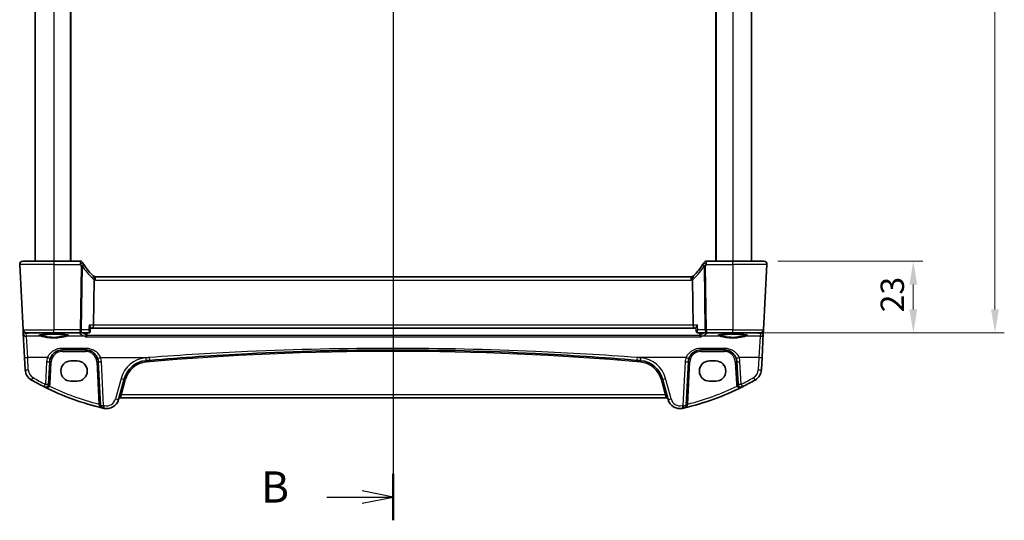
# Model space of a CAD drawing. Units: millimetres. Extents: x 0 to 6296, y 0 to 1124.
# Drawn here: x 1719 to 2036, y 578 to 739 of the extents above; entities that cross this region are included whole.
import ezdxf

# ---------------------------------------------------------------- set-up
doc = ezdxf.new("R2010")
doc.units = ezdxf.units.MM
for name, color, linetype, lineweight in [('Dimension (ISO)', 7, 'Continuous', 18), ('Section Line (ISO)', 7, 'Continuous', 25), ('Visible (ISO)', 7, 'Continuous', 35), ('Visible Narrow (ISO)', 7, 'Continuous', 25)]:
    doc.layers.add(name, color=color, linetype=linetype, lineweight=lineweight)
doc.styles.add('Note Text (TK)', font='MS PGothic.ttf')
doc.dimstyles.new('Default - Method 1b (TK)', dxfattribs={"dimscale": 3, "dimtxt": 2.5, "dimasz": 2.5, "dimexe": 1, "dimexo": 1.5, "dimgap": 1, "dimtad": 1, "dimtoh": 1, "dimrnd": 1e-08, "dimdsep": 46, "dimtxsty": 'Note Text (TK)', "dimcen": 0.09, "dimdle": 5, "dimclrd": 100, "dimclre": 100, "dimclrt": 7, "dimadec": 1, "dimazin": 1, "dimtfac": 1, "dimtmove": 0, "dimatfit": 3, "dimfxl": 1, "dimtolj": 1, "dimlwd": -1, "dimlwe": -1, "dimarcsym": 0})

# ---------------------------------------------------------------- blocks, each defined once
blk = doc.blocks.new('2dTransSection1')
at = {"layer": 'Section Line (ISO)', "linetype": 'Continuous'}
for p, q in [((178.607, 253.8), (178.607, 152.552)), ((178.607, 154.42), (176.107, 154.92)), ((173.27, 154.42), (176.107, 154.42)), ((176.107, 154.42), (178.607, 154.42)), ((176.107, 153.92), (178.607, 154.42))]:
    blk.add_line(p, q, dxfattribs=at)
at = {"layer": 'Section Line (ISO)', "linetype": 'Continuous', "lineweight": 50}
blk.add_line((178.607, 156.288), (178.607, 152.552), dxfattribs=at)
at = {"layer": 'Section Line (ISO)', "insert": (167.996, 153.192), "char_height": 2.5, "attachment_point": 7, "style": 'Note Text (TK)'}
blk.add_mtext('B', dxfattribs=at)
blk = doc.blocks.new('*D21')
at = {"layer": 'Defpoints', "color": 0}
for p in [(1958.38, 661.35), (2006.38, 661.35), (1957.27, 638.35)]:
    blk.add_point(p, dxfattribs=at)
at = {"layer": 'Dimension (ISO)', "color": 100}
for p, q in [((1962.88, 661.35), (2009.38, 661.35)), ((2006.38, 645.85), (2006.38, 653.85)), ((1961.77, 638.35), (2009.38, 638.35))]:
    blk.add_line(p, q, dxfattribs=at)
for points in [[(2005.13, 653.85), (2007.63, 653.85), (2006.38, 661.35)], [(2005.13, 645.85), (2007.63, 645.85), (2006.38, 638.35)]]:
    blk.add_solid(points, dxfattribs=at)
at = {"layer": 'Dimension (ISO)', "color": 7, "insert": (1999.63, 644.95), "char_height": 7.5, "attachment_point": 4, "rotation": 90, "style": 'Note Text (TK)'}
blk.add_mtext('\\A1;23', dxfattribs=at)
blk = doc.blocks.new('*D22')
at = {"layer": 'Defpoints', "color": 0}
for p in [(1948.43, 928.35), (2032.59, 928.35), (1948.43, 638.35)]:
    blk.add_point(p, dxfattribs=at)
at = {"layer": 'Dimension (ISO)', "color": 100}
for p, q in [((1952.93, 928.35), (2035.59, 928.35)), ((2032.59, 645.85), (2032.59, 920.85)), ((1952.93, 638.35), (2035.59, 638.35))]:
    blk.add_line(p, q, dxfattribs=at)
for points in [[(2031.34, 920.85), (2033.84, 920.85), (2032.59, 928.35)], [(2031.34, 645.85), (2033.84, 645.85), (2032.59, 638.35)]]:
    blk.add_solid(points, dxfattribs=at)
at = {"layer": 'Dimension (ISO)', "color": 7, "insert": (2025.84, 775.64), "char_height": 7.5, "attachment_point": 4, "rotation": 90, "style": 'Note Text (TK)'}
blk.add_mtext('\\A1;290', dxfattribs=at)

msp = doc.modelspace()

# ---------------------------------------------------------------- linework, layer by layer
at = {"layer": 'Visible (ISO)'}
for p, q in [((1724.4291, 905.3498), (1724.4291, 661.3498)), ((1735.9291, 905.3498), (1735.9291, 661.3498)), ((1942.9291, 905.3498), (1942.9291, 661.3498)), ((1954.4291, 905.3498), (1954.4291, 661.3498)), ((1720.4829, 661.3498), (1730.4291, 661.3498)), ((1738.8519, 661.3498), (1730.4291, 661.3498)), ((1948.4291, 661.3498), (1940.0063, 661.3498)), ((1948.4291, 661.3498), (1958.3753, 661.3498)), ((1719.4843, 660.2974), (1720.5848, 639.2974)), ((1959.374, 660.2974), (1958.2734, 639.2974)), ((1743.1749, 640.7974), (1743.3548, 655.3436)), ((1935.0762, 656.3498), (1743.7821, 656.3498)), ((1935.5034, 655.3436), (1935.6834, 640.7974)), ((1720.5848, 639.2974), (1720.5933, 639.1354)), ((1720.5933, 639.1354), (1720.6432, 638.1835)), ((1742.1603, 638.8453), (1742.2624, 639.9342)), ((1742.2545, 639.8498), (1742.9391, 639.8498)), ((1742.9391, 639.8498), (1935.9191, 639.8498)), ((1935.9191, 639.8498), (1936.6037, 639.8498)), ((1936.698, 638.8453), (1936.5958, 639.9342)), ((1958.215, 638.1835), (1958.2649, 639.1354)), ((1958.2649, 639.1354), (1958.2734, 639.2974)), ((1720.6432, 638.1835), (1721.0482, 630.4567)), ((1730.4291, 638.3498), (1721.5835, 638.3498)), ((1730.4291, 638.3498), (1738.9205, 638.3498)), ((1738.9205, 638.3498), (1741.6212, 638.3498)), ((1937.237, 638.3498), (1939.9377, 638.3498)), ((1939.9377, 638.3498), (1948.4291, 638.3498)), ((1957.2748, 638.3498), (1948.4291, 638.3498)), ((1957.8101, 630.4567), (1958.215, 638.1835)), ((1733.1292, 632.8498), (1740.7145, 632.8498)), ((1938.1437, 632.8498), (1945.7291, 632.8498)), ((1721.0482, 630.4567), (1721.2567, 626.4781)), ((1728.7585, 621.8817), (1729.1346, 629.0591)), ((1737.9291, 629.3498), (1735.9291, 629.3498)), ((1744.709, 629.0591), (1745.44, 615.1122)), ((1933.4183, 615.1122), (1934.1492, 629.0591)), ((1942.9291, 629.3498), (1940.9291, 629.3498)), ((1949.7236, 629.0591), (1950.0998, 621.8817)), ((1957.6016, 626.4781), (1957.8101, 630.4567)), ((1735.9291, 622.8498), (1737.9291, 622.8498)), ((1751.2352, 616.9926), (1752.9828, 623.5147)), ((1925.8754, 623.5147), (1927.623, 616.9926)), ((1940.9291, 622.8498), (1942.9291, 622.8498)), ((1751.7628, 617.5297), (1927.0955, 617.5297))]:
    msp.add_line(p, q, dxfattribs=at)
for centre, radius, start, end in [((1720.4829, 660.3498), 1, 90, 183), ((1738.8519, 660.3498), 1, 30.810208, 90), ((1756.8882, 671.1059), 20, 210.810208, 212.484504), ((1921.9701, 671.1059), 20, 327.515496, 329.189792), ((1940.0063, 660.3498), 1, 90, 149.189792), ((1958.3753, 660.3498), 1, 357, 90), ((1756.8882, 671.1059), 20, 212.484504, 226.386221), ((1921.9701, 671.1059), 20, 313.613779, 327.515496), ((1743.7821, 657.3498), 1, 226.386221, 250.664691), ((1743.7821, 657.3498), 1, 250.664691, 270), ((1935.0762, 657.3498), 1, 270, 289.335309), ((1935.0762, 657.3498), 1, 289.335309, 313.613779), ((1721.5835, 639.3498), 1, 183, 270), ((1957.2748, 639.3498), 1, 270, 357), ((1733.1292, 628.8498), 4, 160.618831, 177), ((1735.9291, 626.0998), 3.25, 90, 270), ((1737.9291, 626.0998), 3.25, 270, 90), ((1740.7145, 628.8498), 4, 3, 19.381169), ((1760.7102, 621.4441), 8, 94.954541, 165), ((1839.4291, -286.6146), 919.4644, 94.8830054, 94.954541), ((1839.4291, -286.6146), 919.4644, 85.045459, 85.1169946), ((1918.148, 621.4441), 8, 15, 85.045459), ((1938.1437, 628.8498), 4, 160.618831, 177), ((1940.9291, 626.0998), 3.25, 90, 270), ((1942.9291, 626.0998), 3.25, 270, 90), ((1945.7291, 628.8498), 4, 3, 19.381169), ((1725.2512, 626.6875), 4, 183, 240.188843), ((1953.6071, 626.6875), 4, 299.811157, 357), ((1765.5198, 696.9686), 85, 240.188843, 243.286938), ((1913.3385, 696.9686), 85, 296.713062, 299.811157), ((1727.7599, 621.934), 1, 243.286938, 357), ((1765.5198, 696.9686), 85, 243.286938, 256.870259), ((1913.3385, 696.9686), 85, 283.129741, 296.713062), ((1951.0984, 621.934), 1, 183, 296.713062), ((1747.3715, 618.0279), 4, 257.052834, 345), ((1751.7628, 617.0297), 0.5, 90, 165), ((1927.0955, 617.0297), 0.5, 15, 90), ((1931.4867, 618.0279), 4, 195, 282.947166), ((1746.4386, 615.1645), 1, 183, 256.870259), ((1765.5198, 696.9686), 85, 256.870259, 257.052834), ((1913.3385, 696.9686), 85, 282.947166, 283.129741), ((1932.4197, 615.1645), 1, 283.129741, 357)]:
    msp.add_arc(centre, radius, start, end, dxfattribs=at)
for centre, start_param, end_param in [((1742.9391, 640.8498), 3.14159265, 4.6600291), ((1935.9191, 640.8498), 1.6231562, 3.14159265)]:
    msp.add_ellipse(centre, major_axis=(0, 1), ratio=0.23606798, start_param=start_param, end_param=end_param, dxfattribs=at)
for points, knots in [([(1719.4843, 660.2974), (1719.4818, 660.3439), (1719.4827, 660.3914), (1719.4919, 660.4955), (1719.5019, 660.5529), (1719.5244, 660.6362), (1719.5325, 660.6623), (1719.5487, 660.7074), (1719.5563, 660.7269), (1719.5789, 660.7792), (1719.5956, 660.8127), (1719.6274, 660.8687), (1719.6425, 660.8927), (1719.6832, 660.9519), (1719.7096, 660.9853), (1719.772, 661.055), (1719.8078, 661.0892), (1719.8466, 661.1212)], [0, 0, 0, 0, 0.015345593, 0.015345593, 0.034731566, 0.034731566, 0.043533338, 0.043533338, 0.049962375, 0.049962375, 0.060814616, 0.060814616, 0.069754086, 0.069754086, 0.084171808, 0.084171808, 0.102053194, 0.102053194, 0.102053194, 0.102053194]), ([(1959.0117, 661.1212), (1959.012, 661.1209), (1959.0124, 661.1206), (1959.015, 661.1184), (1959.0173, 661.1165), (1959.0226, 661.1121), (1959.0247, 661.1103), (1959.0326, 661.1034), (1959.0385, 661.0983), (1959.0558, 661.0827), (1959.0671, 661.0721), (1959.1, 661.0396), (1959.1208, 661.0171), (1959.1648, 660.9648), (1959.1878, 660.9343), (1959.2255, 660.8773), (1959.2408, 660.8519), (1959.2691, 660.7996), (1959.2822, 660.7725), (1959.3173, 660.6909), (1959.335, 660.6367), (1959.3595, 660.534), (1959.3673, 660.4854), (1959.3756, 660.3905), (1959.3764, 660.3435), (1959.374, 660.2974)], [0, 0, 0, 0, 0.000251863, 0.000251863, 0.001780049, 0.001780049, 0.002773332, 0.002773332, 0.00542069, 0.00542069, 0.010714162, 0.010714162, 0.021224241, 0.021224241, 0.03384007, 0.03384007, 0.042966356, 0.042966356, 0.051804509, 0.051804509, 0.06998137, 0.06998137, 0.086148483, 0.086148483, 0.101137192, 0.101137192, 0.101137192, 0.101137192]), ([(1743.451, 656.4062), (1743.4513, 656.4061), (1743.4517, 656.4059), (1743.4775, 656.3963), (1743.496, 656.368), (1743.5176, 656.2752), (1743.5205, 656.2114), (1743.5095, 656.0481), (1743.4948, 655.9488), (1743.448, 655.7278), (1743.4162, 655.6085), (1743.3778, 655.4875)], [-0.148988957, -0.148988957, -0.148988957, -0.148988957, -0.148518972, -0.148518972, -0.112279227, -0.112279227, -0.076223484, -0.076223484, -0.038260782, -0.038260782, 0, 0, 0, 0]), ([(1935.4073, 656.4062), (1935.4069, 656.4061), (1935.4066, 656.4059), (1935.393, 656.4009), (1935.3817, 656.3909), (1935.3632, 656.3614), (1935.3559, 656.3422), (1935.3406, 656.2727), (1935.3379, 656.2105), (1935.3485, 656.0493), (1935.3633, 655.9493), (1935.4104, 655.7274), (1935.4421, 655.6083), (1935.4805, 655.4875)], [-0.148955306, -0.148955306, -0.148955306, -0.148955306, -0.148490132, -0.148490132, -0.129698682, -0.129698682, -0.111456036, -0.111456036, -0.076487233, -0.076487233, -0.038196608, -0.038196608, 0, 0, 0, 0]), ([(1741.7906, 640.7974), (1741.7918, 640.796), (1741.793, 640.7945), (1741.8902, 640.6734), (1741.9772, 640.5542), (1742.1185, 640.335), (1742.1753, 640.233), (1742.2456, 640.0668), (1742.2643, 639.9988), (1742.2631, 639.9427), (1742.2628, 639.9384), (1742.2624, 639.9342)], [-0.00060846, -0.00060846, -0.00060846, -0.00060846, 0, 0, 0.048939808, 0.048939808, 0.095201669, 0.095201669, 0.134797611, 0.134797611, 0.138206209, 0.138206209, 0.138206209, 0.138206209]), ([(1741.8789, 638.4153), (1741.9139, 638.4342), (1741.9484, 638.4579), (1742.0107, 638.513), (1742.0385, 638.5442), (1742.0844, 638.6089), (1742.1026, 638.6422), (1742.1305, 638.7063), (1742.1403, 638.7372), (1742.154, 638.7944), (1742.158, 638.8209), (1742.1603, 638.8453)], [-0.0823710027, -0.0823710027, -0.0823710027, -0.0823710027, -0.0796215265, -0.0796215265, -0.0768720503, -0.0768720503, -0.0741225742, -0.0741225742, -0.071373098, -0.071373098, -0.0686236218, -0.0686236218, -0.0686236218, -0.0686236218]), ([(1937.0677, 640.7974), (1937.0665, 640.796), (1937.0653, 640.7945), (1936.9844, 640.6938), (1936.9111, 640.5949), (1936.7853, 640.4085), (1936.7316, 640.3199), (1936.6428, 640.1468), (1936.6101, 640.0633), (1936.5953, 639.9735), (1936.5941, 639.9526), (1936.5958, 639.9342)], [-0.165481463, -0.165481463, -0.165481463, -0.165481463, -0.164877719, -0.164877719, -0.124593016, -0.124593016, -0.085881392, -0.085881392, -0.042656207, -0.042656207, -0.027756855, -0.027756855, -0.027756855, -0.027756855]), ([(1936.698, 638.8453), (1936.7003, 638.8209), (1936.7043, 638.7944), (1936.718, 638.7372), (1936.7277, 638.7063), (1936.7556, 638.6422), (1936.7738, 638.6089), (1936.8198, 638.5442), (1936.8476, 638.513), (1936.9099, 638.4579), (1936.9443, 638.4342), (1936.9793, 638.4153)], [-0.0137473808, -0.0137473808, -0.0137473808, -0.0137473808, -0.0109979047, -0.0109979047, -0.0082484285, -0.0082484285, -0.0054989523, -0.0054989523, -0.0027494762, -0.0027494762, 0, 0, 0, 0]), ([(1725.6766, 637.5633), (1725.6766, 637.5633), (1725.68, 637.566), (1725.6989, 637.5756), (1725.7221, 637.5852), (1725.7962, 637.6094), (1725.8545, 637.6248), (1726.0087, 637.6581), (1726.1096, 637.676), (1726.3492, 637.7118), (1726.4901, 637.7296), (1726.8057, 637.7636), (1726.9812, 637.7797), (1727.3611, 637.8095), (1727.5657, 637.8231), (1727.998, 637.8475), (1728.2258, 637.8582), (1728.6985, 637.8764), (1728.9434, 637.8839), (1729.4438, 637.8953), (1729.6993, 637.8993), (1730.2143, 637.9037), (1730.4739, 637.9041), (1730.9904, 637.9013), (1731.2474, 637.8981), (1731.7522, 637.8882), (1732, 637.8814), (1732.4802, 637.8647), (1732.7125, 637.8546), (1733.1555, 637.8315), (1733.3662, 637.8184), (1733.7602, 637.7895), (1733.9436, 637.7738), (1734.2775, 637.7402), (1734.4284, 637.7223), (1734.6919, 637.6854), (1734.8053, 637.6664), (1734.988, 637.629), (1735.0595, 637.6105), (1735.1508, 637.5802), (1735.1776, 637.5664), (1735.1817, 637.5638), (1735.1818, 637.5637), (1735.1818, 637.5637)], [-1.44471373, -1.44471373, -1.44471373, -1.44471373, -1.39812214, -1.39812214, -1.30887628, -1.30887628, -1.18560042, -1.18560042, -1.04099357, -1.04099357, -0.88759303, -0.88759303, -0.73088423, -0.73088423, -0.57287292, -0.57287292, -0.41433576, -0.41433576, -0.25559588, -0.25559588, -0.09678834, -0.09678834, 0.06203611, 0.06203611, 0.22086159, 0.22086159, 0.37967537, 0.37967537, 0.53843759, 0.53843759, 0.69703739, 0.69703739, 0.85520502, 0.85520502, 1.01228947, 1.01228947, 1.16658426, 1.16658426, 1.31296571, 1.31296571, 1.43510331, 1.43510331, 1.44471373, 1.44471373, 1.44471373, 1.44471373]), ([(1740.6107, 637.0506), (1740.6115, 637.0509), (1740.6124, 637.0511), (1740.6567, 637.0641), (1740.7004, 637.0847), (1740.7829, 637.1403), (1740.8223, 637.175), (1740.8956, 637.2604), (1740.9293, 637.3116), (1740.9743, 637.4084), (1740.989, 637.4496), (1740.9996, 637.4925)], [-0.0823151249, -0.0823151249, -0.0823151249, -0.0823151249, -0.0819187454, -0.0819187454, -0.0617447323, -0.0617447323, -0.0422375905, -0.0422375905, -0.0220705067, -0.0220705067, -0.0086915677, -0.0086915677, -0.0086915677, -0.0086915677]), ([(1741.6212, 638.3498), (1741.6412, 638.3498), (1741.661, 638.3509), (1741.6998, 638.3552), (1741.7186, 638.3584), (1741.755, 638.3664), (1741.7725, 638.3712), (1741.8058, 638.3821), (1741.8216, 638.3882), (1741.8515, 638.4012), (1741.8657, 638.4081), (1741.8789, 638.4153)], [0, 0, 0, 0, 0.00152400709, 0.00152400709, 0.00304801418, 0.00304801418, 0.00457202127, 0.00457202127, 0.00609602836, 0.00609602836, 0.00762003546, 0.00762003546, 0.00762003546, 0.00762003546]), ([(1936.9793, 638.4153), (1936.9926, 638.4081), (1937.0067, 638.4012), (1937.0366, 638.3882), (1937.0525, 638.3821), (1937.0858, 638.3712), (1937.1033, 638.3664), (1937.1396, 638.3584), (1937.1585, 638.3552), (1937.1972, 638.3509), (1937.217, 638.3498), (1937.237, 638.3498)], [0, 0, 0, 0, 0.00152400709, 0.00152400709, 0.00304801418, 0.00304801418, 0.00457202127, 0.00457202127, 0.00609602837, 0.00609602837, 0.00762003546, 0.00762003546, 0.00762003546, 0.00762003546]), ([(1938.2476, 637.0506), (1938.2467, 637.0509), (1938.2458, 637.0511), (1938.1933, 637.0665), (1938.1414, 637.0927), (1938.0434, 637.1667), (1937.9967, 637.2148), (1937.9256, 637.3188), (1937.8987, 637.3704), (1937.8707, 637.4484), (1937.8641, 637.4703), (1937.8586, 637.4925)], [-0.0003990731, -0.0003990731, -0.0003990731, -0.0003990731, 0, 0, 0.0241325491, 0.0241325491, 0.0481654733, 0.0481654733, 0.0667497236, 0.0667497236, 0.0737508182, 0.0737508182, 0.0737508182, 0.0737508182]), ([(1943.6766, 637.5633), (1943.6766, 637.5633), (1943.68, 637.566), (1943.6989, 637.5756), (1943.7221, 637.5852), (1943.7962, 637.6094), (1943.8545, 637.6248), (1944.0087, 637.6581), (1944.1096, 637.676), (1944.3492, 637.7118), (1944.4901, 637.7296), (1944.8057, 637.7636), (1944.9812, 637.7797), (1945.3611, 637.8095), (1945.5657, 637.8231), (1945.998, 637.8475), (1946.2258, 637.8582), (1946.6985, 637.8764), (1946.9434, 637.8839), (1947.4438, 637.8953), (1947.6993, 637.8993), (1948.2143, 637.9037), (1948.4739, 637.9041), (1948.9904, 637.9013), (1949.2474, 637.8981), (1949.7522, 637.8882), (1950, 637.8814), (1950.4802, 637.8647), (1950.7125, 637.8546), (1951.1555, 637.8315), (1951.3662, 637.8184), (1951.7602, 637.7895), (1951.9436, 637.7738), (1952.2775, 637.7402), (1952.4284, 637.7223), (1952.6919, 637.6854), (1952.8053, 637.6664), (1952.988, 637.629), (1953.0595, 637.6105), (1953.1508, 637.5802), (1953.1776, 637.5664), (1953.1817, 637.5638), (1953.1818, 637.5637), (1953.1818, 637.5637)], [-1.44471373, -1.44471373, -1.44471373, -1.44471373, -1.39812214, -1.39812214, -1.30887628, -1.30887628, -1.18560042, -1.18560042, -1.04099357, -1.04099357, -0.88759303, -0.88759303, -0.73088423, -0.73088423, -0.57287292, -0.57287292, -0.41433576, -0.41433576, -0.25559588, -0.25559588, -0.09678834, -0.09678834, 0.06203611, 0.06203611, 0.22086159, 0.22086159, 0.37967537, 0.37967537, 0.53843759, 0.53843759, 0.69703739, 0.69703739, 0.85520502, 0.85520502, 1.01228947, 1.01228947, 1.16658426, 1.16658426, 1.31296571, 1.31296571, 1.43510331, 1.43510331, 1.44471373, 1.44471373, 1.44471373, 1.44471373]), ([(1729.3558, 630.1772), (1729.4667, 630.4924), (1729.6168, 630.7919), (1730.0917, 631.5054), (1730.4672, 631.8809), (1731.5466, 632.6046), (1732.3325, 632.8498), (1733.1292, 632.8498)], [-0.625715197, -0.625715197, -0.625715197, -0.625715197, -0.499965204, -0.499965204, -0.298765216, -0.298765216, 0, 0, 0, 0]), ([(1740.7145, 632.8498), (1740.9461, 632.8498), (1741.1777, 632.8296), (1741.7682, 632.7261), (1742.1199, 632.6123), (1742.8041, 632.2835), (1743.1325, 632.0604), (1743.8971, 631.3573), (1744.2687, 630.8001), (1744.4878, 630.1772)], [0, 0, 0, 0, 0.08683566, 0.08683566, 0.225772717, 0.225772717, 0.37724829, 0.37724829, 0.625710915, 0.625710915, 0.625710915, 0.625710915]), ([(1761.163, 629.5127), (1771.6574, 630.4092), (1782.1657, 631.1253), (1808.2504, 632.4532), (1823.8392, 632.8498), (1854.6375, 632.8498), (1869.8446, 632.4724), (1895.9307, 631.177), (1906.8205, 630.4417), (1917.6952, 629.5127)], [-15.69076487, -15.69076487, -15.69076487, -15.69076487, -12.52747027, -12.52747027, -7.84538243, -7.84538243, -3.27795904, -3.27795904, 0, 0, 0, 0]), ([(1934.3704, 630.1772), (1934.4813, 630.4924), (1934.6313, 630.7919), (1935.1063, 631.5054), (1935.4818, 631.8809), (1936.5611, 632.6046), (1937.347, 632.8498), (1938.1437, 632.8498)], [-0.625715197, -0.625715197, -0.625715197, -0.625715197, -0.499965204, -0.499965204, -0.298765216, -0.298765216, 0, 0, 0, 0]), ([(1945.7291, 632.8498), (1945.9606, 632.8498), (1946.1923, 632.8296), (1946.7828, 632.7261), (1947.1345, 632.6123), (1947.8187, 632.2835), (1948.1471, 632.0604), (1948.9117, 631.3573), (1949.2833, 630.8001), (1949.5024, 630.1772)], [0, 0, 0, 0, 0.08683566, 0.08683566, 0.225772717, 0.225772717, 0.37724829, 0.37724829, 0.625710915, 0.625710915, 0.625710915, 0.625710915])]:
    msp.add_open_spline(points, degree=3, knots=knots, dxfattribs=at)
for points, degree in [([(1743.3778, 655.4875), (1743.363, 655.441), (1743.3554, 655.3929), (1743.3548, 655.3436)], 3), ([(1935.5034, 655.3436), (1935.5028, 655.3927), (1935.4953, 655.4408), (1935.4805, 655.4875)], 3), ([(1740.9996, 637.4925), (1741.0066, 637.5209), (1741.0112, 637.5499), (1741.0132, 637.5793)], 3), ([(1741.067, 638.3498), (1741.0401, 637.9646), (1741.0132, 637.5793)], 2), ([(1937.845, 637.5793), (1937.8181, 637.9646), (1937.7912, 638.3498)], 2), ([(1937.845, 637.5793), (1937.8471, 637.55), (1937.8516, 637.5209), (1937.8586, 637.4925)], 3)]:
    msp.add_open_spline(points, degree=degree, dxfattribs=at)
at = {"layer": 'Visible Narrow (ISO)'}
for p, q in [((1730.4291, 905.3498), (1730.4291, 661.3498)), ((1735.7291, 905.3498), (1735.7291, 661.3498)), ((1943.1291, 905.3498), (1943.1291, 661.3498)), ((1948.4291, 905.3498), (1948.4291, 661.3498)), ((1730.4291, 661.3498), (1730.4291, 660.2974)), ((1738.8519, 661.3498), (1738.8519, 660.2974)), ((1940.0063, 660.2974), (1940.0063, 661.3498)), ((1948.4291, 660.2974), (1948.4291, 661.3498)), ((1730.4291, 660.2974), (1719.4843, 660.2974)), ((1730.4291, 660.2974), (1738.8519, 660.2974)), ((1730.4291, 660.2974), (1730.4291, 639.2974)), ((1739.1739, 659.7751), (1738.9205, 639.2974)), ((1739.3671, 639.2974), (1739.6205, 659.7751)), ((1939.2377, 659.7751), (1939.4911, 639.2974)), ((1939.9377, 639.2974), (1939.6843, 659.7751)), ((1940.0063, 660.2974), (1948.4291, 660.2974)), ((1959.374, 660.2974), (1948.4291, 660.2974)), ((1948.4291, 660.2974), (1948.4291, 639.2974)), ((1743.7821, 655.2974), (1743.7821, 656.3498)), ((1743.7821, 655.2974), (1935.0762, 655.2974)), ((1935.0762, 655.2974), (1935.0762, 656.3498)), ((1720.5848, 639.2974), (1730.4291, 639.2974)), ((1738.9205, 639.2974), (1730.4291, 639.2974)), ((1730.4291, 638.3498), (1730.4291, 639.2974)), ((1738.9205, 638.3498), (1738.9205, 639.2974)), ((1741.6498, 639.2974), (1739.3671, 639.2974)), ((1743.1749, 640.7974), (1741.7906, 640.7974)), ((1935.6834, 640.7974), (1743.1749, 640.7974)), ((1937.0677, 640.7974), (1935.6834, 640.7974)), ((1939.4911, 639.2974), (1937.2084, 639.2974)), ((1948.4291, 639.2974), (1939.9377, 639.2974)), ((1939.9377, 639.2974), (1939.9377, 638.3498)), ((1948.4291, 639.2974), (1958.2734, 639.2974)), ((1948.4291, 638.3498), (1948.4291, 639.2974)), ((1721.592, 638.1915), (1722.8423, 638.3016)), ((1721.6418, 637.2397), (1721.592, 638.1915)), ((1722.0468, 630.4219), (1721.6418, 637.2397)), ((1726.3279, 637.2397), (1721.6418, 637.2397)), ((1722.8423, 638.3016), (1722.8423, 638.3498)), ((1722.8423, 638.3016), (1738.5468, 638.3016)), ((1740.3543, 637.2397), (1734.5304, 637.2397)), ((1738.5468, 638.3016), (1738.5468, 638.3498)), ((1740.6107, 637.0506), (1938.2476, 637.0506)), ((1937.8586, 637.4925), (1740.9996, 637.4925)), ((1944.3279, 637.2397), (1938.504, 637.2397)), ((1940.3114, 638.3498), (1940.3114, 638.3016)), ((1940.3114, 638.3016), (1956.0159, 638.3016)), ((1957.2164, 637.2397), (1952.5304, 637.2397)), ((1956.0159, 638.3016), (1956.0159, 638.3498)), ((1956.0159, 638.3016), (1957.2663, 638.1915)), ((1957.2164, 637.2397), (1956.8115, 630.4219)), ((1957.2663, 638.1915), (1957.2164, 637.2397)), ((1733.1292, 633.3696), (1733.1292, 632.8498)), ((1740.7145, 633.3696), (1733.1292, 633.3696)), ((1733.1292, 632.3759), (1733.1292, 632.8498)), ((1733.1292, 632.3759), (1740.7145, 632.3759)), ((1740.7145, 633.3696), (1740.7145, 632.8498)), ((1740.7145, 632.3759), (1740.7145, 632.8498)), ((1938.1437, 633.3696), (1938.1437, 632.8498)), ((1945.7291, 633.3696), (1938.1437, 633.3696)), ((1938.1437, 632.3759), (1938.1437, 632.8498)), ((1938.1437, 632.3759), (1945.7291, 632.3759)), ((1945.7291, 633.3696), (1945.7291, 632.8498)), ((1945.7291, 632.3759), (1945.7291, 632.8498)), ((1722.2553, 626.4433), (1722.0468, 630.4219)), ((1728.4125, 630.4219), (1722.0468, 630.4219)), ((1729.2578, 621.8817), (1729.634, 629.0591)), ((1744.2097, 629.0591), (1744.9213, 615.481)), ((1745.4312, 630.4219), (1761.0779, 630.4219)), ((1933.4271, 630.4219), (1917.7803, 630.4219)), ((1933.9369, 615.481), (1934.6485, 629.0591)), ((1949.2243, 629.0591), (1949.6004, 621.8817)), ((1956.8115, 630.4219), (1950.4457, 630.4219)), ((1956.8115, 630.4219), (1956.6029, 626.4433)), ((1728.136, 629.0243), (1727.7599, 621.8469)), ((1746.4386, 615.0774), (1745.7077, 629.0243)), ((1933.1506, 629.0243), (1932.4197, 615.0774)), ((1951.0984, 621.8469), (1950.7222, 629.0243)), ((1752.0169, 623.6863), (1750.2693, 617.1643)), ((1752.1437, 618.4773), (1753.4658, 623.4114)), ((1925.3925, 623.4114), (1926.7146, 618.4773)), ((1928.589, 617.1643), (1926.8414, 623.6863)), ((1752.1437, 618.4773), (1751.7628, 617.5297)), ((1926.7146, 618.4773), (1752.1437, 618.4773)), ((1927.0955, 617.5297), (1926.7146, 618.4773))]:
    msp.add_line(p, q, dxfattribs=at)
for centre, radius, start, end in [((1756.8882, 671.0536), 21, 210.810208, 212.484504), ((1757.3348, 671.0536), 21, 212.484504, 226.386221), ((1921.5235, 671.0536), 21, 313.613779, 327.515496), ((1921.9701, 671.0536), 21, 327.515496, 329.189792), ((1744.2287, 657.2974), 2, 226.386221, 244.820745), ((1743.7821, 657.2974), 2, 257.664489, 270), ((1935.0762, 657.2974), 2, 270, 282.335511), ((1934.6296, 657.2974), 2, 295.179255, 313.613779), ((1733.1292, 628.8759), 3.5, 90, 177), ((1740.7145, 628.8759), 3.5, 3, 90), ((1839.4291, -286.5884), 918.9644, 85.045459, 94.954541), ((1938.1437, 628.8759), 3.5, 90, 177), ((1945.7291, 628.8759), 3.5, 3, 90), ((1733.1292, 628.7626), 5, 160.618831, 177), ((1740.7145, 628.7626), 5, 3, 19.381169), ((1760.7102, 621.357), 9, 94.954541, 165), ((1839.4291, -286.7018), 920.4644, 94.8830054, 94.954541), ((1839.4291, -286.7018), 920.4644, 85.045459, 85.1169946), ((1918.148, 621.357), 9, 15, 85.045459), ((1938.1437, 628.7626), 5, 160.618831, 177), ((1945.7291, 628.7626), 5, 3, 19.381169), ((1725.2512, 626.6003), 3, 183, 240.188843), ((1760.7102, 621.4703), 7.5, 94.954541, 165), ((1918.148, 621.4703), 7.5, 15, 85.045459), ((1953.6071, 626.6003), 3, 299.811157, 357), ((1765.5198, 696.8815), 84, 240.188843, 243.286938), ((1913.3385, 696.8815), 84, 296.713062, 299.811157), ((1727.7599, 621.9602), 1.5, 331.094909, 357), ((1765.5198, 696.9163), 84, 244.285308, 255.805187), ((1913.3385, 696.9163), 84, 284.194813, 295.714692), ((1951.0984, 621.9602), 1.5, 183, 208.905091), ((1747.3715, 617.9407), 3, 257.052834, 345), ((1931.4867, 617.9407), 3, 195, 282.947166), ((1765.5198, 696.8815), 84, 256.870259, 257.052834), ((1913.3385, 696.8815), 84, 282.947166, 283.129741)]:
    msp.add_arc(centre, radius, start, end, dxfattribs=at)
for centre, major_axis, ratio, start_param, end_param in [((1738.8519, 660.3498), (0.8589, 0.5122), 0.04496587, 4.68557951, 6.28318531), ((1940.0063, 660.3498), (-0.8589, 0.5122), 0.04496587, 0, 1.5976058), ((1739.1739, 659.8274), (0.8435, 0.5371), 0.04416475, 4.68427713, 6.28318531), ((1739.1739, 659.8274), (0.9999, -0.0124), 0.05233196, 4.71303642, 5.17603701), ((1739.1739, 659.8274), (0.8435, 0.5371), 0.30301314, 5.06848299, 6.28318531), ((1939.6843, 659.8274), (-0.8435, 0.5371), 0.30301314, 0, 1.21470232), ((1939.6843, 659.8274), (-0.8435, 0.5371), 0.04416475, 0, 1.59890818), ((1939.6843, 659.8274), (0.9999, 0.0124), 0.05233196, 4.24874095, 4.71174154), ((1742.4025, 655.9018), (0.6898, 0.724), 0.37332568, 4.9859594, 6.28318531), ((1936.4557, 655.9018), (-0.6898, 0.724), 0.37332568, 0, 1.2972259), ((1721.592, 639.1877), (-0.9986, -0.0523), 0.99618431, 0, 1.51863588), ((1721.592, 639.1877), (-0.9986, -0.0523), 0.02167317, 0, 0.16663513), ((1738.9205, 639.3498), (-0.9999, 0.0124), 0.05233196, 1.57144377, 2.03444435), ((1738.9205, 639.3498), (0, -1), 0.4472136, 0, 1.51843645), ((1939.9377, 639.3498), (-0.9999, -0.0124), 0.05233196, 1.1071483, 1.57014889), ((1939.9377, 639.3498), (0, -1), 0.4472136, 4.76474886, 6.28318531), ((1957.2663, 639.1877), (0.9986, -0.0523), 0.99618431, 4.76454943, 6.28318531), ((1957.2663, 639.1877), (0.9986, -0.0523), 0.02167317, 6.11655018, 6.28318531), ((1721.6418, 638.2359), (-0.9986, -0.0523), 0.99618431, 0, 1.51863588), ((1721.592, 639.1877), (0.0877, -0.9961), 0.70804064, 5.48108348, 6.15944976), ((1722.9296, 639.3055), (-0.9994, -0.3893), 0.92642428, 0.86042728, 1.14227568), ((1730.4291, 637.4751), (-4.9053, 0), 0.08748907, 2.56090587, 6.86387209), ((1726.3279, 637.4389), (-0.0264, -0.1982), 0.83385938, 0.15856102, 1.64652589), ((1734.5304, 637.4389), (0.0264, -0.1982), 0.83385938, 4.63665942, 6.12462429), ((1738.5468, 638.7997), (0.3537, 0.3534), 0.99243924, 3.93123569, 4.36696299), ((1839.4291, 639.0732), (101.267, 0), 0.08749123, 3.22878352, 3.35004113), ((1740.3543, 637.7378), (-0.1911, -0.462), 0.97479002, 0.40129992, 1.86647319), ((1741.6416, 638.8554), (0.2374, -0.4401), 0.95115446, 5.8366481, 6.28318531), ((1937.2167, 638.8554), (-0.2374, -0.4401), 0.95115446, 0, 0.44653721), ((1938.504, 637.7378), (-0.1911, 0.462), 0.97479002, 1.27511946, 2.74029274), ((1839.4291, 639.0732), (101.267, 0), 0.08749123, 6.07473683, 6.19599444), ((1940.3114, 638.7997), (0.3537, -0.3534), 0.99243924, 5.05781497, 5.49354227), ((1948.4291, 637.4751), (-4.9053, 0), 0.08748907, 2.56090587, 6.86387209), ((1944.3279, 637.4389), (-0.0264, -0.1982), 0.83385938, 0.15856102, 1.64652589), ((1952.5304, 637.4389), (0.0264, -0.1982), 0.83385938, 4.63665942, 6.12462429), ((1955.9287, 639.3055), (0.9994, -0.3893), 0.92642428, 5.14090963, 5.42275803), ((1957.2164, 638.2359), (0.9986, -0.0523), 0.99618431, 4.76454943, 6.28318531), ((1957.2663, 639.1877), (-0.0877, -0.9961), 0.70804064, 0.12373555, 0.80210182), ((1722.0468, 630.509), (-0.9986, -0.0523), 0.0870372, 0, 1.56623493), ((1728.136, 629.1115), (0.9986, -0.0523), 0.0870372, 4.71695038, 6.28318531), ((1728.4125, 630.509), (0.9433, -0.3319), 0.08225119, 4.74131574, 6.28318531), ((1729.634, 629.033), (-0.4993, 0.0262), 0.05226443, 4.71512804, 6.28318531), ((1744.2097, 629.033), (0.4993, 0.0262), 0.05226443, 0, 1.56805727), ((1745.4312, 630.509), (-0.9433, -0.3319), 0.08225119, 0, 1.54186956), ((1745.7077, 629.1115), (-0.9986, -0.0523), 0.0870372, 0, 1.56623493), ((1759.9329, 630.4105), (0.0864, -0.9963), 0.00755577, 4.79932855, 6.28318532), ((1760.0625, 628.9161), (-0.0432, 0.4981), 0.00452617, 4.76455305, 6.28318534), ((1761.0779, 630.509), (0.0851, -0.9964), 0.00744695, 4.79933792, 6.28318532), ((1917.7803, 630.509), (-0.0851, -0.9964), 0.00744695, 0, 1.48384739), ((1918.7958, 628.9161), (0.0432, 0.4981), 0.00452617, 0, 1.51863225), ((1918.9253, 630.4105), (-0.0864, -0.9963), 0.00755577, 0, 1.48385675), ((1933.1506, 629.1115), (0.9986, -0.0523), 0.0870372, 4.71695038, 6.28318531), ((1933.4271, 630.509), (0.9433, -0.3319), 0.08225119, 4.74131574, 6.28318531), ((1934.6485, 629.033), (-0.4993, 0.0262), 0.05226443, 4.71512804, 6.28318531), ((1949.2243, 629.033), (0.4993, 0.0262), 0.05226443, 0, 1.56805727), ((1950.4457, 630.509), (-0.9433, -0.3319), 0.08225119, 0, 1.54186956), ((1950.7222, 629.1115), (-0.9986, -0.0523), 0.0870372, 0, 1.56623493), ((1956.8115, 630.509), (0.9986, -0.0523), 0.0870372, 4.71695038, 6.28318531), ((1722.2553, 626.5305), (-0.9986, -0.0523), 0.0870372, 0, 1.56623493), ((1956.6029, 626.5305), (0.9986, -0.0523), 0.0870372, 4.71695038, 6.28318531), ((1723.7598, 624.0845), (-0.4971, -0.8677), 0.04345329, 0, 1.49510176), ((1752.0169, 623.7735), (0.9659, -0.2588), 0.08420741, 4.73494846, 6.28318531), ((1753.4658, 623.3853), (-0.483, 0.1294), 0.05055729, 4.72593494, 6.28318531), ((1925.3925, 623.3853), (0.483, 0.1294), 0.05055729, 0, 1.55725037), ((1926.8414, 623.7735), (-0.9659, -0.2588), 0.08420741, 0, 1.54823685), ((1955.0985, 624.0845), (0.4971, -0.8677), 0.04345329, 4.78808355, 6.28318531), ((1727.7599, 621.934), (-0.4495, -0.8933), 0.03929776, 0, 1.49286395), ((1727.7599, 621.934), (0.9986, -0.0523), 0.0870372, 4.71695038, 6.28318531), ((1729.073, 621.209), (-0.4377, 0.2417), 0.04583069, 4.7376888, 6.28318531), ((1729.2578, 621.8555), (-0.4993, 0.0262), 0.05226443, 4.71512804, 6.28318531), ((1949.6004, 621.8555), (0.4993, 0.0262), 0.05226443, 0, 1.56805727), ((1949.7852, 621.209), (0.4377, 0.2417), 0.04583069, 0, 1.54549651), ((1951.0984, 621.934), (-0.9986, -0.0523), 0.0870372, 0, 1.56623493), ((1951.0984, 621.934), (0.4495, -0.8933), 0.03929776, 4.79032136, 6.28318531), ((1750.2693, 617.2514), (0.9659, -0.2588), 0.08420741, 4.73494846, 6.28318531), ((1752.1437, 618.4512), (-0.483, 0.1294), 0.05055729, 4.72593494, 6.28318531), ((1926.7146, 618.4512), (0.483, 0.1294), 0.05055729, 0, 1.55725037), ((1928.589, 617.2514), (-0.9659, -0.2588), 0.08420741, 0, 1.54823685), ((1744.9213, 615.4549), (0.4993, 0.0262), 0.05226443, 0, 1.56805727), ((1744.9406, 615.086), (0.4993, 0.0262), 0.27767359, 0, 1.49824543), ((1746.4386, 615.1645), (-0.9986, -0.0523), 0.0870372, 0, 1.56623493), ((1746.4386, 615.1645), (-0.2272, -0.9739), 0.01986973, 0, 1.48581675), ((1746.6994, 615.1042), (-0.2241, -0.9746), 0.01959829, 0, 1.48575387), ((1932.1589, 615.1042), (0.2241, -0.9746), 0.01959829, 4.79743144, 6.28318531), ((1932.4197, 615.1645), (0.9986, -0.0523), 0.0870372, 4.71695038, 6.28318531), ((1932.4197, 615.1645), (0.2272, -0.9739), 0.01986973, 4.79736856, 6.28318531), ((1933.9176, 615.086), (-0.4993, 0.0262), 0.27767359, 4.78493988, 6.28318531), ((1933.9369, 615.4549), (-0.4993, 0.0262), 0.05226443, 4.71512804, 6.28318531)]:
    msp.add_ellipse(centre, major_axis=major_axis, ratio=ratio, start_param=start_param, end_param=end_param, dxfattribs=at)
for points in [[(1741.7906, 640.7974), (1741.7436, 640.2974), (1741.6967, 639.7974), (1741.6498, 639.2974)], [(1937.2084, 639.2974), (1937.1615, 639.7974), (1937.1146, 640.2974), (1937.0677, 640.7974)], [(1740.3543, 637.2397), (1740.4409, 637.2061), (1740.5267, 637.1429), (1740.6107, 637.0506)], [(1741.0132, 637.5793), (1740.9563, 637.6317), (1740.8987, 637.6701), (1740.8408, 637.6942)], [(1938.0174, 637.6942), (1937.9595, 637.6701), (1937.9019, 637.6317), (1937.845, 637.5793)], [(1938.2476, 637.0506), (1938.3315, 637.1429), (1938.4174, 637.2061), (1938.504, 637.2397)]]:
    msp.add_open_spline(points, degree=3, dxfattribs=at)
for points, knots in [([(1742.1603, 638.8452), (1742.161, 638.8528), (1742.1595, 638.8614), (1742.148, 638.8932), (1742.1288, 638.9205), (1742.0601, 638.9966), (1741.9983, 639.0505), (1741.8463, 639.1674), (1741.7525, 639.2321), (1741.6498, 639.2974)], [-0.0686236218, -0.0686236218, -0.0686236218, -0.0686236218, -0.0623265059, -0.0623265059, -0.0474772853, -0.0474772853, -0.0243557706, -0.0243557706, 0.0004166603, 0.0004166603, 0.0004166603, 0.0004166603]), ([(1741.6498, 639.2974), (1741.6971, 639.1763), (1741.735, 639.0552), (1741.784, 638.8345), (1741.7973, 638.7318), (1741.7953, 638.5843), (1741.7885, 638.5309), (1741.7626, 638.449), (1741.7458, 638.4177), (1741.7093, 638.3798), (1741.6931, 638.3685), (1741.6749, 638.3609)], [-0.0004166603, -0.0004166603, -0.0004166603, -0.0004166603, 0.0243557706, 0.0243557706, 0.0474772853, 0.0474772853, 0.0623265059, 0.0623265059, 0.0746615808, 0.0746615808, 0.0823710027, 0.0823710027, 0.0823710027, 0.0823710027]), ([(1937.2084, 639.2974), (1937.0901, 639.2222), (1936.9839, 639.1479), (1936.8259, 639.0216), (1936.7679, 638.9677), (1936.7091, 638.8917), (1936.6961, 638.8651), (1936.698, 638.8453)], [-0.0827876629, -0.0827876629, -0.0827876629, -0.0827876629, -0.0542289417, -0.0542289417, -0.0301271899, -0.0301271899, -0.0137473808, -0.0137473808, -0.0137473808, -0.0137473808]), ([(1937.1833, 638.3609), (1937.1561, 638.3723), (1937.1332, 638.3922), (1937.0868, 638.4612), (1937.0708, 638.5199), (1937.0571, 638.6763), (1937.0661, 638.7796), (1937.112, 639.0188), (1937.1539, 639.1578), (1937.2084, 639.2974)], [0, 0, 0, 0, 0.0115873807, 0.0115873807, 0.0301271899, 0.0301271899, 0.0542289417, 0.0542289417, 0.0827876629, 0.0827876629, 0.0827876629, 0.0827876629]), ([(1726.4947, 637.4319), (1726.2692, 637.4633), (1726.089, 637.4973), (1725.878, 637.5557), (1725.8172, 637.5791), (1725.778, 637.6028)], [-2.151483114, -2.151483114, -2.151483114, -2.151483114, -1.889368283, -1.889368283, -1.721763954, -1.721763954, -1.721763954, -1.721763954]), ([(1726.3279, 637.2397), (1726.507, 637.2164), (1726.7124, 637.1804), (1727.443, 637.0436), (1728.055, 636.9183), (1729.3784, 636.7467), (1730.0865, 636.7021), (1731.4543, 636.7414), (1732.1109, 636.8188), (1733.1531, 636.9888), (1733.5674, 637.0722), (1734.1506, 637.1812), (1734.3534, 637.2167), (1734.5304, 637.2397)], [-0.979339656, -0.979339656, -0.979339656, -0.979339656, -0.881147728, -0.881147728, -0.663921311, -0.663921311, -0.454198809, -0.454198809, -0.252332672, -0.252332672, -0.097051028, -0.097051028, 0, 0, 0, 0]), ([(1734.3635, 637.4319), (1734.1937, 637.4083), (1733.9993, 637.3719), (1733.4399, 637.26), (1733.0425, 637.1744), (1732.0427, 636.9998), (1731.4127, 636.9204), (1730.1004, 636.88), (1729.421, 636.9259), (1728.1514, 637.102), (1727.5643, 637.2307), (1726.8635, 637.371), (1726.6665, 637.4081), (1726.4947, 637.4319)], [0, 0, 0, 0, 0.097051028, 0.097051028, 0.252332672, 0.252332672, 0.454198809, 0.454198809, 0.663921311, 0.663921311, 0.881147728, 0.881147728, 0.979339656, 0.979339656, 0.979339656, 0.979339656]), ([(1735.0802, 637.6028), (1735.041, 637.5791), (1734.9802, 637.5557), (1734.7692, 637.4973), (1734.589, 637.4633), (1734.3635, 637.4319)], [1.721776652, 1.721776652, 1.721776652, 1.721776652, 1.889368283, 1.889368283, 2.151483114, 2.151483114, 2.151483114, 2.151483114]), ([(1740.8408, 637.6942), (1740.671, 637.7648), (1740.5109, 637.8356), (1740.1297, 638.0157), (1739.9219, 638.1253), (1739.7377, 638.2352), (1739.6737, 638.2733), (1739.6126, 638.3115), (1739.5543, 638.3498)], [1.3623478479, 1.3623478479, 1.3623478479, 1.3623478479, 1.3867855088, 1.3867855088, 1.4243923875, 1.4243923875, 1.4243923875, 1.437453755, 1.437453755, 1.437453755, 1.437453755]), ([(1741.6749, 638.3609), (1741.6659, 638.3572), (1741.657, 638.3544), (1741.639, 638.3507), (1741.6301, 638.3498), (1741.6212, 638.3498)], [-0.00762003546, -0.00762003546, -0.00762003546, -0.00762003546, -0.00381001773, -0.00381001773, 0, 0, 0, 0]), ([(1937.237, 638.3498), (1937.2281, 638.3498), (1937.2192, 638.3507), (1937.2013, 638.3544), (1937.1923, 638.3572), (1937.1833, 638.3609)], [-0.00762003546, -0.00762003546, -0.00762003546, -0.00762003546, -0.00381001773, -0.00381001773, 0, 0, 0, 0]), ([(1939.304, 638.3498), (1939.2457, 638.3115), (1939.1845, 638.2733), (1939.1205, 638.2352), (1938.9363, 638.1253), (1938.7286, 638.0157), (1938.3473, 637.8356), (1938.1873, 637.7648), (1938.0174, 637.6942)], [-1.437453755, -1.437453755, -1.437453755, -1.437453755, -1.4243923875, -1.4243923875, -1.4243923875, -1.3867855088, -1.3867855088, -1.3623478479, -1.3623478479, -1.3623478479, -1.3623478479]), ([(1944.4947, 637.4319), (1944.2692, 637.4633), (1944.089, 637.4973), (1943.878, 637.5557), (1943.8172, 637.5791), (1943.778, 637.6028)], [-2.151483114, -2.151483114, -2.151483114, -2.151483114, -1.889368283, -1.889368283, -1.721763954, -1.721763954, -1.721763954, -1.721763954]), ([(1944.3279, 637.2397), (1944.507, 637.2164), (1944.7123, 637.1804), (1945.443, 637.0436), (1946.055, 636.9184), (1947.3784, 636.7467), (1948.0865, 636.7021), (1949.4542, 636.7414), (1950.1109, 636.8188), (1951.1531, 636.9888), (1951.5674, 637.0722), (1952.1506, 637.1812), (1952.3534, 637.2167), (1952.5304, 637.2397)], [-0.979339656, -0.979339656, -0.979339656, -0.979339656, -0.88114955, -0.88114955, -0.66392257, -0.66392257, -0.454200334, -0.454200334, -0.252333519, -0.252333519, -0.097051353, -0.097051353, 0, 0, 0, 0]), ([(1952.3635, 637.4319), (1952.1937, 637.4083), (1951.9993, 637.3719), (1951.4399, 637.26), (1951.0425, 637.1744), (1950.0427, 636.9998), (1949.4127, 636.9204), (1948.1004, 636.88), (1947.4209, 636.9259), (1946.1514, 637.102), (1945.5643, 637.2307), (1944.8635, 637.371), (1944.6665, 637.4081), (1944.4947, 637.4319)], [0, 0, 0, 0, 0.097051353, 0.097051353, 0.252333519, 0.252333519, 0.454200334, 0.454200334, 0.66392257, 0.66392257, 0.88114955, 0.88114955, 0.979339656, 0.979339656, 0.979339656, 0.979339656]), ([(1953.0802, 637.6028), (1953.041, 637.5791), (1952.9802, 637.5557), (1952.7692, 637.4973), (1952.589, 637.4633), (1952.3635, 637.4319)], [1.721776652, 1.721776652, 1.721776652, 1.721776652, 1.889368283, 1.889368283, 2.151483114, 2.151483114, 2.151483114, 2.151483114]), ([(1733.1292, 633.3696), (1732.1333, 633.3696), (1731.1509, 633.0991), (1729.8017, 632.3009), (1729.3324, 631.8868), (1728.7387, 631.0999), (1728.5511, 630.7696), (1728.4125, 630.4219)], [0, 0, 0, 0, 0.298765216, 0.298765216, 0.499965204, 0.499965204, 0.625715197, 0.625715197, 0.625715197, 0.625715197]), ([(1745.4312, 630.4219), (1745.1573, 631.1089), (1744.6928, 631.7234), (1743.737, 632.499), (1743.3265, 632.745), (1742.4712, 633.1077), (1742.0317, 633.2332), (1741.2935, 633.3473), (1741.004, 633.3696), (1740.7145, 633.3696)], [-0.625710915, -0.625710915, -0.625710915, -0.625710915, -0.37724829, -0.37724829, -0.225772717, -0.225772717, -0.08683566, -0.08683566, 0, 0, 0, 0]), ([(1917.7803, 630.4219), (1906.8938, 631.2425), (1895.9922, 631.892), (1869.8777, 633.0362), (1854.6541, 633.3696), (1823.8223, 633.3696), (1808.2165, 633.0193), (1782.1035, 631.8464), (1771.5837, 631.2138), (1761.0779, 630.4219)], [0, 0, 0, 0, 3.27795904, 3.27795904, 7.84538243, 7.84538243, 12.52747027, 12.52747027, 15.69076487, 15.69076487, 15.69076487, 15.69076487]), ([(1938.1437, 633.3696), (1937.1478, 633.3696), (1936.1655, 633.0991), (1934.8163, 632.3009), (1934.3469, 631.8868), (1933.7532, 631.0999), (1933.5657, 630.7696), (1933.4271, 630.4219)], [0, 0, 0, 0, 0.298765216, 0.298765216, 0.499965204, 0.499965204, 0.625715197, 0.625715197, 0.625715197, 0.625715197]), ([(1950.4457, 630.4219), (1950.1718, 631.1089), (1949.7073, 631.7234), (1948.7516, 632.499), (1948.3411, 632.745), (1947.4858, 633.1077), (1947.0463, 633.2332), (1946.3081, 633.3473), (1946.0185, 633.3696), (1945.7291, 633.3696)], [-0.625710915, -0.625710915, -0.625710915, -0.625710915, -0.37724829, -0.37724829, -0.225772717, -0.225772717, -0.08683566, -0.08683566, 0, 0, 0, 0]), ([(1727.3103, 621.0408), (1727.499, 620.9458), (1727.7022, 620.8777), (1728.0699, 620.8183), (1728.2326, 620.8128), (1728.5142, 620.8516), (1728.6336, 620.8848), (1728.827, 620.9803), (1728.9037, 621.0336), (1729.0088, 621.1404), (1729.0442, 621.1862), (1729.073, 621.2352)], [-0.000764497, -0.000764497, -0.000764497, -0.000764497, 0.088641111, 0.088641111, 0.157157835, 0.157157835, 0.210248518, 0.210248518, 0.251087506, 0.251087506, 0.276611873, 0.276611873, 0.276611873, 0.276611873]), ([(1949.7852, 621.2352), (1949.8092, 621.1945), (1949.8377, 621.1559), (1949.9215, 621.0637), (1949.9819, 621.0154), (1950.1215, 620.9313), (1950.2023, 620.8974), (1950.3604, 620.8511), (1950.4387, 620.8365), (1950.6423, 620.8161), (1950.7681, 620.8197), (1951.0053, 620.8507), (1951.1169, 620.8759), (1951.3363, 620.9447), (1951.4444, 620.9887), (1951.5479, 621.0408)], [0, 0, 0, 0, 0.021239, 0.021239, 0.0552214, 0.0552214, 0.092736633, 0.092736633, 0.126777985, 0.126777985, 0.180061441, 0.180061441, 0.228339777, 0.228339777, 0.27737637, 0.27737637, 0.27737637, 0.27737637]), ([(1744.9213, 615.481), (1744.9295, 615.4379), (1744.9376, 615.3949), (1744.9537, 615.3098), (1744.9617, 615.2677), (1744.9696, 615.2262)], [-0.0375326094, -0.0375326094, -0.0375326094, -0.0375326094, -0.0187663047, -0.0187663047, 0, 0, 0, 0]), ([(1744.9696, 615.2262), (1744.9797, 615.1727), (1744.9956, 615.1198), (1745.0494, 614.9862), (1745.0943, 614.9088), (1745.2175, 614.7416), (1745.3026, 614.6554), (1745.5082, 614.4877), (1745.6353, 614.4093), (1745.9091, 614.2782), (1746.0589, 614.2263), (1746.2114, 614.1907)], [0, 0, 0, 0, 0.024207532, 0.024207532, 0.062939583, 0.062939583, 0.114081303, 0.114081303, 0.176949912, 0.176949912, 0.243624652, 0.243624652, 0.243624652, 0.243624652]), ([(1932.6468, 614.1907), (1932.6891, 614.2005), (1932.7311, 614.2117), (1932.9562, 614.2783), (1933.1326, 614.3561), (1933.4203, 614.5384), (1933.5371, 614.6335), (1933.7124, 614.8304), (1933.777, 614.9245), (1933.8536, 615.0912), (1933.8758, 615.1583), (1933.8887, 615.2262)], [-0.000777531, -0.000777531, -0.000777531, -0.000777531, 0.017702972, 0.017702972, 0.0989203, 0.0989203, 0.162887776, 0.162887776, 0.212093526, 0.212093526, 0.242847121, 0.242847121, 0.242847121, 0.242847121]), ([(1933.8887, 615.2262), (1933.8965, 615.2677), (1933.9045, 615.3098), (1933.9206, 615.3949), (1933.9288, 615.4379), (1933.9369, 615.481)], [-0.0375326094, -0.0375326094, -0.0375326094, -0.0375326094, -0.0187663047, -0.0187663047, 0, 0, 0, 0])]:
    msp.add_open_spline(points, degree=3, knots=knots, dxfattribs=at)

# ---------------------------------------------------------------- block references
at = {"layer": 'Section Line (ISO)', "xscale": 4, "yscale": 4, "zscale": 4}
msp.add_blockref('2dTransSection1', (1125, -32), dxfattribs=at)

# ---------------------------------------------------------------- dimensions: what is measured, and where the dimension line sits
at = {"layer": 'Dimension (ISO)', "color": 100}
for base, p1, p2, override, picture, middle in [((2032.5869, 928.3498), (1948.4291, 638.3498), (1948.4291, 928.3498), {"dimtoh": 0, "dimdec": 2, "dimtp": 0, "dimtm": 0, "dimtdec": 2, "dimtofl": 0, "dimatfit": 1}, '*D22', (2032.5869, 783.3498)), ((2006.3753, 661.3498), (1957.2748, 638.3498), (1958.3753, 661.3498), {"dimtoh": 0, "dimdec": 2, "dimtp": 0, "dimtm": 0, "dimtdec": 2, "dimtofl": 1, "dimatfit": 1}, '*D21', (2006.3753, 649.8498))]:
    dim = msp.add_linear_dim(base=base, p1=p1, p2=p2, angle=270, dimstyle='Default - Method 1b (TK)', override=override, dxfattribs=at)
    dim.commit()
    dim.dimension.update_dxf_attribs({"geometry": picture, "text_midpoint": middle, "dimtype": 160})

doc.saveas('drawing.dxf')
